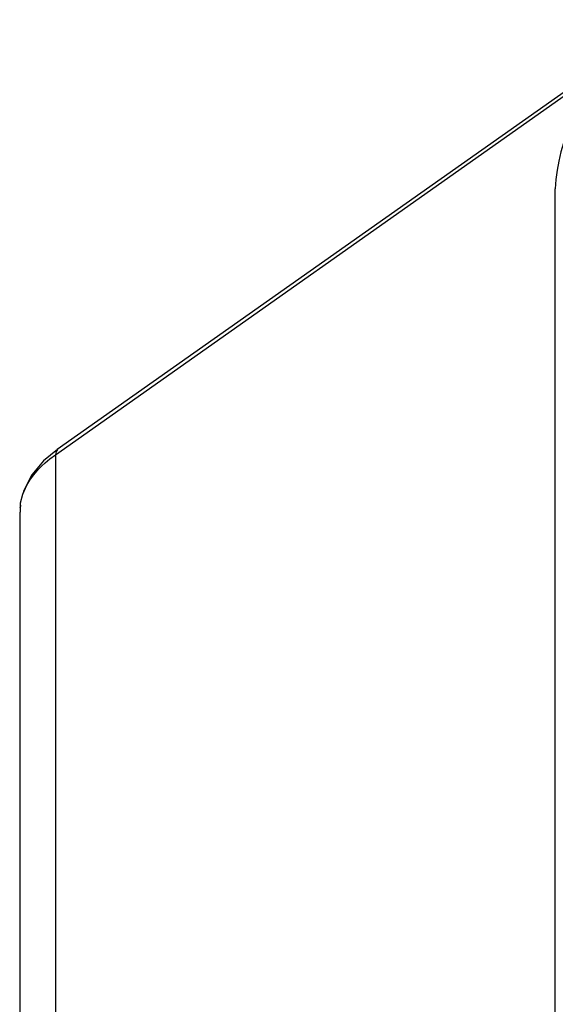
# Model space of a CAD drawing. Units: millimetres. Extents: x 63 to 3226, y 63 to 2034.
# Drawn here: x 2181 to 2304, y 907 to 1133 of the extents above; entities that cross this region are included whole.
import ezdxf

# ---------------------------------------------------------------- set-up
doc = ezdxf.new("R2010")
doc.units = ezdxf.units.MM
doc.header["$LTSCALE"] = 10

msp = doc.modelspace()

# ---------------------------------------------------------------- linework, layer by layer
at = {"color": 7, "linetype": 'Continuous', "lineweight": 25}
for p, q in [((2329.266587, 1132.607524), (2189.34529, 1033.961808)), ((2188.933548, 1032.784023), (2328.793783, 1131.386353)), ((2303.715913, 635.367761), (2303.71592, 1093.78527)), ((2188.933548, 1032.784023), (2188.933548, 869.530479)), ((2180.907906, 1021.209544), (2180.865349, 1021.015366)), ((2180.71418, 1019.572886), (2180.71418, 856.221297)), ((2180.865349, 1021.015366), (2180.756123, 1020.517001)), ((2180.872516, 1019.571687), (2180.902895, 1020.977628))]:
    msp.add_line(p, q, dxfattribs=at)
at = {"color": 8, "linetype": 'Continuous', "lineweight": 25, "flags": 128}
for points in [[(2180.902895, 1020.977628), (2180.920097, 1021.773739), (2181.465302, 1023.771027), (2182.367124, 1025.772826), (2183.070464, 1026.945156), (2183.962948, 1028.181096), (2185.07045, 1029.467455), (2185.720046, 1030.131811), (2186.560772, 1030.915757), (2187.621452, 1031.8057), (2188.933548, 1032.784023)], [(2189.4223, 1033.985848), (2189.055372, 1033.55918), (2188.933548, 1032.784023)]]:
    msp.add_lwpolyline(points, dxfattribs=at)
at = {"color": 7, "linetype": 'Continuous', "lineweight": 25, "flags": 128}
msp.add_lwpolyline([(2189.403995, 1034.003002), (2186.21524, 1031.356445), (2183.542404, 1028.190949), (2181.638315, 1024.542195), (2181.473087, 1023.788308)], dxfattribs=at)
at = {"color": 7, "linetype": 'Continuous', "lineweight": 25}
msp.add_arc((2342.742807, 1092.138633), 39.06161, 127.50898422, 177.58398772, dxfattribs=at)

doc.saveas('drawing.dxf')
